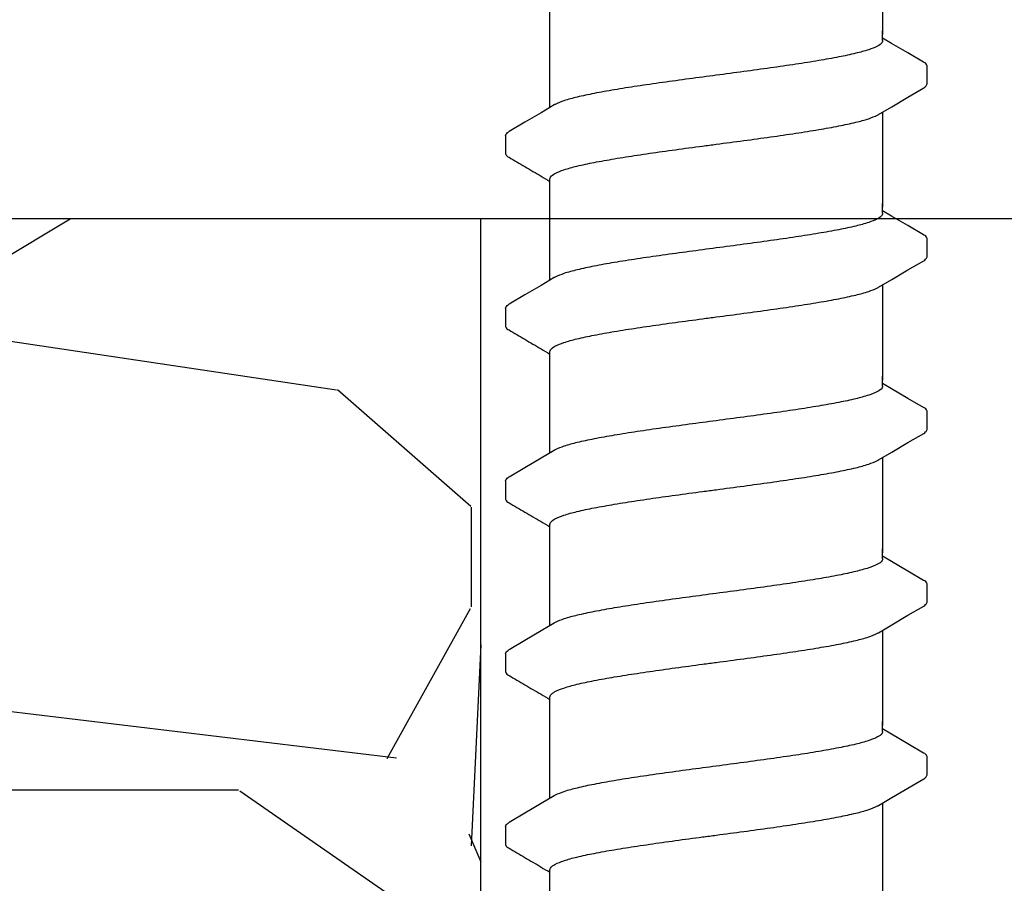
# Model space of a CAD drawing. Extents: x -3 to 189, y -14 to 80.
# Drawn here: x 96 to 97, y 29 to 30 of the extents above; entities that cross this region are included whole.
import ezdxf

# ---------------------------------------------------------------- set-up
doc = ezdxf.new("R2010")
doc.units = 0
doc.header["$MEASUREMENT"] = 0
for name, color, linetype in [('HI-DETL-FINE', 249, 'Continuous'), ('HI-DIMS', 1, 'Continuous'), ('HI-HTCH-FILL', 9, 'Continuous')]:
    doc.layers.add(name, color=color, linetype=linetype)
doc.layers.add('REF', color=5, linetype='Continuous', plot=False)
doc.styles.add('HUNTER', font='ARIALN.TTF')
doc.dimstyles.new('HUNTER-METRIC', dxfattribs={"dimtxt": 0.125, "dimasz": 0.1, "dimexe": 0.05, "dimexo": 0.05, "dimgap": 0.09, "dimtad": 0, "dimtoh": 1, "dimdec": 3, "dimzin": 3, "dimdsep": 46, "dimlunit": 4, "dimtxsty": 'HUNTER', "dimblk": 'ARCHTICK', "dimcen": 0.1, "dimclrd": 249, "dimclre": 249, "dimclrt": 1, "dimadec": 4, "dimazin": 2, "dimtfac": 1, "dimtdec": 3, "dimtofl": 0, "dimtmove": 2, "dimatfit": 0, "dimfxl": 1, "dimfrac": 2, "dimtolj": 1, "dimtzin": 0, "dimarcsym": 0})

# ---------------------------------------------------------------- blocks, each defined once
blk = doc.blocks.new('_ARCHTICK')
at = {"const_width": 0.15}
blk.add_lwpolyline([(-0.5, -0.5), (0.5, 0.5)], dxfattribs=at)
blk = doc.blocks.new('*D12')
at = {"layer": 'Defpoints', "color": 0, "transparency": 16777216}
for p in [(89.34893579880887, 36.68190314155494), (85.48583820498675, 13.5498557004238), (105.0915099750605, 13.5498557004238)]:
    blk.add_point(p, dxfattribs=at)
at = {"layer": 'HI-DIMS', "color": 249, "lineweight": -2, "transparency": 16777216}
for p, q in [((89.04893579880887, 36.68190314155494), (85.18583820498674, 36.68190314155494)), ((85.48583820498673, 36.68190314155494), (85.48583820498675, 28.03812703354053)), ((85.48583820498675, 13.5498557004238), (85.48583820498675, 22.19363180843821)), ((104.7915099750605, 13.5498557004238), (85.18583820498675, 13.5498557004238))]:
    blk.add_line(p, q, dxfattribs=at)
at = {"layer": 'HI-DIMS', "color": 249, "lineweight": -2, "transparency": 16777216, "xscale": 0.6000000000000001, "yscale": 0.6000000000000001, "zscale": 0.6000000000000001}
for p, rotation in [((85.48583820498673, 36.68190314155494), 90), ((85.48583820498675, 13.5498557004238), 270)]:
    blk.add_blockref('_ARCHTICK', p, dxfattribs=dict(at, rotation=rotation))
at = {"layer": 'HI-DIMS', "color": 1, "transparency": 16777216, "insert": (85.48583820498673, 25.11587942098934), "char_height": 0.75, "attachment_point": 5, "rotation": 90, "style": 'HUNTER'}
blk.add_mtext('\\A1;26" [660MM]', dxfattribs=at)

msp = doc.modelspace()

# ---------------------------------------------------------------- hatches: boundary and pattern name
at = {"layer": 'HI-HTCH-FILL'}
h = msp.add_hatch(dxfattribs=at)
h.set_pattern_fill('GRAVEL', color=256, scale=2.5, style=0)
h.set_pattern_definition([(228.012787504, (90.65819049477132, 13.18190314155493), (-20.00000000000016, -22.50000000000001), [0.33634, -33.29772011768425]), (184.969740728, (90.43319049477131, 12.93190314155493), (29.99999999999994, 2.500000000000088), [0.57717, -57.13981190307499]), (132.510447078, (89.85819049477132, 12.88190314155493), (25.00000000000029, -27.49999999999966), [0.4069700000000001, -40.29008149024925]), (267.273689006, (88.88319049477131, 12.25690314155493), (2.50000000000006, 50.00000000000004), [0.5255949999999997, -52.03389510407248]), (292.833654178, (88.85819049477132, 11.73190314155492), (-12.49999999999997, 30.00000000000007), [0.5153874999999997, -51.02343282022073]), (357.273689006, (89.05819049477131, 11.25690314155493), (-50.00000000000004, 2.500000000000064), [0.5255949999999997, -52.03389510407248]), (37.6942404667, (89.58319049477132, 11.23190314155492), (-32.49999999999999, -24.99999999999993), [0.6950725, -68.81212137229001]), (72.2553283749, (90.13319049477131, 11.65690314155492), (17.50000000000007, 55.00000000000001), [0.6562199999999997, -64.96580374203344]), (121.429565615, (90.33319049477132, 12.28190314155492), (-20.00000000000005, 32.49999999999997), [0.527375, -52.2101827743225]), (175.236358309, (90.05819049477131, 12.73190314155492), (27.49999999999996, -2.500000000000095), [0.6020800000000001, -29.50190644698075]), (222.397437798, (89.45819049477132, 12.78190314155492), (-29.99999999999991, -27.49999999999993), [0.77862, -77.08343751198724]), (138.814074834, (91.35819049477132, 12.23190314155492), (-17.50000000000008, 15), [0.2657524999999998, -26.30961203183674]), (171.46923439, (91.15819049477132, 12.40690314155492), (32.49999999999999, -4.999999999999988), [0.5055925, -50.0537785403925]), (225, (90.65819049477132, 12.48190314155492), (-2.775557561562891e-16, -2.499999999999832), [0.3535525, -3.18198140593275]), (203.198590514, (90.48319049477132, 12.78190314155492), (12.49999999999997, 4.999999999999939), [0.190395, -18.84903776465975]), (291.801409486, (90.30819049477131, 12.70690314155493), (-2.49999999999921, 7.500000000000257), [0.2692575, -13.19365451783625]), (30.96375653209999, (90.40819049477132, 12.45690314155493), (7.500000000000132, 4.999999999999948), [0.4373224999999999, -14.14005723711325]), (161.565051177, (90.78319049477132, 12.68190314155493), (5.000000000000028, -2.499999999999942), [0.3162274999999999, -7.589466650420997]), (16.389540334, (88.85819049477132, 12.70690314155493), (24.99999999999991, 7.50000000000011), [0.443, -43.8571128666735]), (70.3461759419, (89.28319049477132, 12.83190314155493), (-10.00000000000305, -27.50000000000849), [0.3716524999999999, -36.7935193682975]), (293.198590514, (90.78319049477132, 13.18190314155493), (-4.999999999999926, 12.49999999999998), [0.3807875, -18.65864526465975]), (343.610459666, (90.93319049477131, 12.83190314155493), (-24.99999999999991, 7.500000000000108), [0.4429999999999998, -43.85711286667247]), (339.44395478, (88.85819049477132, 11.15690314155492), (-12.50000000000009, 5.000000000000061), [0.4271999999999999, -20.93280936329374]), (294.775140569, (89.25819049477131, 11.00690314155493), (-12.50000000000001, 27.5), [0.357945, -35.43660765819]), (66.8014094864, (90.80819049477131, 10.68190314155493), (4.999999999999953, 12.49999999999993), [0.3807875, -18.65864526465975]), (17.3540246363, (90.95819049477132, 11.03190314155492), (-32.49999999999994, -9.999999999999908), [0.4190775, -41.48855903560001]), (69.44395478040002, (89.58319049477132, 10.68190314155493), (-5.000000000000018, -12.49999999999989), [0.2135999999999999, -21.14640936329374]), (101.309932474, (90.65819049477132, 10.68190314155493), (-2.499999999999909, 10.00000000000003), [0.127475, -12.620073783982]), (165.963756532, (90.63319049477131, 10.80690314155493), (7.499999999999897, -2.500000000000004), [0.5153875, -9.79237656404425]), (186.009005957, (90.13319049477131, 10.93190314155493), (25.00000000000011, 2.499999999999958), [0.477625, -47.28480793635701]), (303.690067526, (90.40819049477132, 12.23190314155492), (-2.499999999999968, 4.999999999999964), [0.3605549999999998, -8.653323188659995]), (353.157226587, (90.60819049477132, 11.93190314155493), (42.50000000000004, -5.000000000000132), [0.6294850000000001, -62.31890656007075]), (60.9453959009, (91.23319049477132, 11.85690314155492), (-9.99999999999994, -17.49999999999994), [0.25739, -25.4816853524675]), (90, (91.35819049477132, 12.08190314155493), (-2.5, 2.5), [0.15, -2.35]), (120.256437164, (90.08319049477132, 11.00690314155493), (10.00000000000002, -17.50000000000002), [0.34731, -34.38379997362451]), (48.01278750420001, (89.90819049477132, 11.30690314155493), (20, 22.49999999999994), [0.67268, -32.96138011768424]), (0, (90.35819049477132, 11.80690314155493), (2.5, 2.5), [0.65, -1.85]), (325.3048464690001, (91.00819049477131, 11.80690314155493), (25.00000000000035, -17.49999999999956), [0.3952849999999998, -39.13318575210498]), (254.054604099, (91.33319049477132, 11.58190314155493), (-2.500000000000094, -10.00000000000001), [0.364005, -17.83626972320125]), (207.645975364, (91.23319049477132, 11.23190314155492), (-47.49999999999987, -25.00000000000012), [0.5926625, -58.6736854556485]), (175.42607874, (90.70819049477132, 10.95690314155493), (-32.49999999999989, 2.500000000000004), [0.6269975, -62.07268351992225])])
h.paths.add_polyline_path([(88.85819049477132, 10.68190314155493), (96.38839280474735, 10.68190314155493), (96.38839280474735, 30.18119241462313), (91.55473384347704, 30.18190314155493)])

# ---------------------------------------------------------------- linework, layer by layer
at = {"layer": 'HI-DETL-FINE'}
for p, q in [((97.00586903934561, 30.44495891913796), (96.99254040484561, 30.45284048580463)), ((97.05920706884562, 30.38394954180463), (97.05920974865776, 30.41126372339492)), ((96.42587374084562, 30.30644947663795), (96.4258430347011, 30.27933037318415)), ((97.00586903934561, 30.18545547918127), (96.99254040484561, 30.19333704584794)), ((97.05920706884562, 30.12444610184794), (97.05920974865776, 30.15176028343824)), ((96.42587374084562, 30.04694603668126), (96.4258430347011, 30.01982693322746)), ((97.00586903934561, 29.92595203922458), (96.99254040484561, 29.93383360589124)), ((97.05920706884562, 29.86494266189124), (97.05920974865776, 29.89225684348154)), ((96.42587374084562, 29.78744259672457), (96.4258430347011, 29.76032349327077)), ((97.00586903934561, 29.66644859926789), (96.99254040484561, 29.67433016593456)), ((97.05920706884562, 29.60543922193455), (97.05920974865776, 29.63275340352485)), ((96.42587374084562, 29.52793915676788), (96.4258430347011, 29.50082005331408)), ((97.00586903934561, 29.40694515931119), (96.99254040484561, 29.41482672597786)), ((97.05920706884562, 29.34593578197786), (97.05920974865776, 29.37324996356816)), ((96.42587374084562, 29.26843571681118), (96.4258430347011, 29.24131661335738))]:
    msp.add_line(p, q, dxfattribs=at)
for points in [[(96.99254040484561, 30.60122863032781), (96.99254040484561, 30.45812269073709)], [(96.49254040484561, 30.45812269073709), (96.49254040484561, 30.50073195932429)], [(96.49254040484561, 30.34867375685223), (96.49254040484561, 30.46393575987291)], [(96.99254040484561, 30.44910622497129), (96.99254040484561, 30.46393575987291)], [(97.05414910851229, 30.41661206763796), (97.03026368017895, 30.43058345163793), (97.00586903934561, 30.44495891913796)], [(96.98619420967894, 30.33797259463795), (97.0061004285123, 30.34974342580462), (97.03049441634562, 30.36411804347129), (97.0541905885905, 30.37790336212574)], [(96.49888659151227, 30.35242642130463), (96.47921177551228, 30.34079219330461), (96.4548171345123, 30.32641672530464), (96.43095639334564, 30.31239816013796)], [(96.99254040484561, 30.34172519037112), (96.99254040484561, 30.1986192507804)], [(96.49254040484561, 30.1986192507804), (96.49254040484561, 30.2412285193676)], [(96.49254040484561, 30.08917031689554), (96.49254040484561, 30.20443231991622)], [(96.99254040484561, 30.1896027850146), (96.99254040484561, 30.20443231991622)], [(97.05414910851229, 30.15710862768127), (97.03026368017895, 30.17108001168124), (97.00586903934561, 30.18545547918127)], [(96.98619420967894, 30.07846915468126), (97.0061004285123, 30.09023998584793), (97.03049441634562, 30.10461460351461), (97.0541905885905, 30.11839992216905)], [(96.49888659151227, 30.09292298134794), (96.47921177551228, 30.08128875334792), (96.4548171345123, 30.06691328534795), (96.43095639334564, 30.05289472018127)], [(96.99254040484561, 30.08222175041443), (96.99254040484561, 29.93911581082371)], [(96.49254040484561, 29.93911581082371), (96.49254040484561, 29.98172507941091)], [(96.49254040484561, 29.82966687693885), (96.49254040484561, 29.94492887995953)], [(96.99254040484561, 29.9300993450579), (96.99254040484561, 29.94492887995953)], [(97.05414910851229, 29.89760518772457), (97.03026368017895, 29.91157657172455), (97.00586903934561, 29.92595203922458)], [(96.98619420967894, 29.81896571472456), (97.0061004285123, 29.83073654589123), (97.03049441634562, 29.84511116355791), (97.0541905885905, 29.85889648221235)], [(96.49888659151227, 29.83341954139124), (96.47921177551228, 29.82178531339122), (96.4548171345123, 29.80740984539126), (96.43095639334564, 29.79339128022458)], [(96.99254040484561, 29.82271831045773), (96.99254040484561, 29.67961237086701)], [(96.49254040484561, 29.67961237086701), (96.49254040484561, 29.72222163945421)], [(96.49254040484561, 29.57016343698216), (96.49254040484561, 29.68542544000284)], [(96.99254040484561, 29.67059590510122), (96.99254040484561, 29.68542544000284)], [(97.05414910851229, 29.63810174776788), (97.03026368017895, 29.65207313176786), (97.00586903934561, 29.66644859926789)], [(96.98619420967894, 29.55946227476787), (97.0061004285123, 29.57123310593455), (97.03049441634562, 29.58560772360122), (97.0541905885905, 29.59939304225566)], [(96.49888659151227, 29.57391610143456), (96.47921177551228, 29.56228187343454), (96.4548171345123, 29.54790640543457), (96.43095639334564, 29.53388784026789)], [(96.99254040484561, 29.56321487050105), (96.99254040484561, 29.42010893091032)], [(96.49254040484561, 29.42010893091032), (96.49254040484561, 29.46271819949752)], [(96.49254040484561, 29.31065999702546), (96.49254040484561, 29.42592200004614)], [(96.99254040484561, 29.41109246514452), (96.99254040484561, 29.42592200004614)], [(97.05414910851229, 29.37859830781119), (97.03026368017895, 29.39256969181116), (97.00586903934561, 29.40694515931119)], [(96.98619420967894, 29.29995883481118), (97.0061004285123, 29.31172966597785), (97.03049441634562, 29.32610428364453), (97.0541905885905, 29.33988960229897)], [(96.49888659151227, 29.31441266147786), (96.47921177551228, 29.30277843347784), (96.4548171345123, 29.28840296547787), (96.43095639334564, 29.27438440031119)], [(96.99254040484561, 29.30371143054435), (96.99254040484561, 29.16060549095363)], [(96.49254040484561, 29.16060549095363), (96.49254040484561, 29.20321475954083)]]:
    msp.add_lwpolyline(points, dxfattribs=at)
for points, start_tangent, end_tangent in [([(96.99254040484561, 30.44910622497129), (96.99168997551229, 30.44637053813794), (96.98485232234563, 30.44086195163793), (96.97158943767896, 30.43543502030464), (96.95212871384562, 30.42998968380464), (96.92677571334563, 30.42449481497128), (96.89650437584564, 30.41902179897129), (96.86218212767895, 30.41356908080463), (96.82408812101227, 30.40804008080464), (96.78364399667896, 30.40249926530463), (96.74254040484563, 30.39702286397129)], (0.003915308794749661, -0.999992335149146), (-0.9913191066523959, -0.1314778642429816)), ([(96.74254040484563, 30.39702286397129), (96.70168113351228, 30.3915793109713), (96.66142360167893, 30.38606608630464), (96.62340465667896, 30.38055302563795), (96.58906044534564, 30.37510532863796), (96.55868156034562, 30.36962468680461), (96.53315255934561, 30.36410475813794), (96.51351929284561, 30.35861994047129), (96.50024804917895, 30.35319430580462), (96.49884401451229, 30.35251050897129)], (-0.9913191066269851, -0.1314778644345743), (-0.8921528856179541, -0.4517335815318114)), ([(97.0541905885905, 30.37790336212574), (97.05713715251228, 30.38015633830462), (97.05920706884562, 30.38394954180463)], (0.8444679405210926, 0.5356061028704437), (0.1477714825247383, 0.9890215310863768)), ([(96.74254040484563, 30.29337616397127), (96.78364399667896, 30.29885256530461), (96.82408812101227, 30.30439338080463), (96.86218212767895, 30.30992238080462), (96.89650437584564, 30.31537509897127), (96.92677571334563, 30.32084811497127), (96.95212871384562, 30.32634298380462), (96.97158943767896, 30.33178832030463), (96.98485232234563, 30.33721525163794), (96.98623605901227, 30.33788997563796)], (0.991319106641295, 0.1314778643266801), (0.8920836077738217, 0.4518703760385741)), ([(96.42588701734559, 30.30644866097127), (96.42952135517893, 30.31148697913797), (96.43089022084561, 30.31249566613796)], (0.06132870582260991, 0.9981176232499473), (0.8274455880624192, 0.5615459008808071)), ([(96.49254040484561, 30.2412285193676), (96.49334808251228, 30.24395886050259), (96.50003929451228, 30.24943453833593), (96.51326843717894, 30.25489008250257), (96.53301109451226, 30.26042373633591), (96.55870046901228, 30.26598172666927), (96.58923902367894, 30.27148865416926), (96.62350874717893, 30.27692205083589), (96.66123826284561, 30.28239341166925), (96.70145896501228, 30.28790274916922), (96.74254040484563, 30.29337616366924)], (-0.006879997509265211, 0.9999763325370619), (0.9913191330010991, 0.1314776655784141)), ([(96.72182222217896, 30.29062520363796), (96.74254040484563, 30.29337616397127)], (0.9912598105179966, 0.1319241753880825), (0.9913191063558466, 0.1314778664789082)), ([(96.99254040484561, 30.1896027850146), (96.99168997551229, 30.18686709818125), (96.98485232234563, 30.18135851168124), (96.97158943767896, 30.17593158034795), (96.95212871384562, 30.17048624384795), (96.92677571334563, 30.16499137501459), (96.89650437584564, 30.1595183590146), (96.86218212767895, 30.15406564084795), (96.82408812101227, 30.14853664084795), (96.78364399667896, 30.14299582534794), (96.74254040484563, 30.1375194240146)], (0.003915308794749661, -0.999992335149146), (-0.9913191066523959, -0.1314778642429816)), ([(96.74254040484563, 30.1375194240146), (96.70168113351228, 30.13207587101461), (96.66142360167893, 30.12656264634795), (96.62340465667896, 30.12104958568126), (96.58906044534564, 30.11560188868127), (96.55868156034562, 30.11012124684792), (96.53315255934561, 30.10460131818125), (96.51351929284561, 30.0991165005146), (96.50024804917895, 30.09369086584793), (96.49884401451229, 30.0930070690146)], (-0.9913191066269851, -0.1314778644345743), (-0.8921528856179541, -0.4517335815318114)), ([(97.0541905885905, 30.11839992216905), (97.05713715251228, 30.12065289834793), (97.05920706884562, 30.12444610184794)], (0.8444679405210926, 0.5356061028704437), (0.1477714825247383, 0.9890215310863768)), ([(96.74254040484563, 30.03387272401459), (96.78364399667896, 30.03934912534793), (96.82408812101227, 30.04488994084794), (96.86218212767895, 30.05041894084793), (96.89650437584564, 30.05587165901458), (96.92677571334563, 30.06134467501458), (96.95212871384562, 30.06683954384793), (96.97158943767896, 30.07228488034794), (96.98485232234563, 30.07771181168125), (96.98623605901227, 30.07838653568128)], (0.991319106641295, 0.1314778643266801), (0.8920836077738217, 0.4518703760385741)), ([(96.42588701734559, 30.04694522101458), (96.42952135517893, 30.05198353918128), (96.43089022084561, 30.05299222618127)], (0.06132870582260991, 0.9981176232499473), (0.8274455880624192, 0.5615459008808071)), ([(96.49254040484561, 29.98172507941091), (96.49334808251228, 29.9844554205459), (96.50003929451228, 29.98993109837924), (96.51326843717894, 29.99538664254588), (96.53301109451226, 30.00092029637922), (96.55870046901228, 30.00647828671258), (96.58923902367894, 30.01198521421257), (96.62350874717893, 30.0174186108792), (96.66123826284561, 30.02288997171256), (96.70145896501228, 30.02839930921253), (96.74254040484563, 30.03387272371255)], (-0.006879997509265211, 0.9999763325370619), (0.9913191330010991, 0.1314776655784141)), ([(96.72182222217896, 30.03112176368127), (96.74254040484563, 30.03387272401459)], (0.9912598105179966, 0.1319241753880825), (0.9913191063558466, 0.1314778664789082)), ([(96.99254040484561, 29.9300993450579), (96.99168997551229, 29.92736365822456), (96.98485232234563, 29.92185507172454), (96.97158943767896, 29.91642814039125), (96.95212871384562, 29.91098280389125), (96.92677571334563, 29.9054879350579), (96.89650437584564, 29.9000149190579), (96.86218212767895, 29.89456220089125), (96.82408812101227, 29.88903320089126), (96.78364399667896, 29.88349238539124), (96.74254040484563, 29.8780159840579)], (0.003915308794749661, -0.999992335149146), (-0.9913191066523959, -0.1314778642429816)), ([(96.74254040484563, 29.8780159840579), (96.70168113351228, 29.87257243105791), (96.66142360167893, 29.86705920639125), (96.62340465667896, 29.86154614572457), (96.58906044534564, 29.85609844872457), (96.55868156034562, 29.85061780689123), (96.53315255934561, 29.84509787822456), (96.51351929284561, 29.8396130605579), (96.50024804917895, 29.83418742589124), (96.49884401451229, 29.83350362905791)], (-0.9913191066269851, -0.1314778644345743), (-0.8921528856179541, -0.4517335815318114)), ([(97.0541905885905, 29.85889648221235), (97.05713715251228, 29.86114945839123), (97.05920706884562, 29.86494266189124)], (0.8444679405210926, 0.5356061028704437), (0.1477714825247383, 0.9890215310863768)), ([(96.74254040484563, 29.77436928405789), (96.78364399667896, 29.77984568539123), (96.82408812101227, 29.78538650089124), (96.86218212767895, 29.79091550089124), (96.89650437584564, 29.79636821905789), (96.92677571334563, 29.80184123505789), (96.95212871384562, 29.80733610389124), (96.97158943767896, 29.81278144039124), (96.98485232234563, 29.81820837172456), (96.98623605901227, 29.81888309572458)], (0.991319106641295, 0.1314778643266801), (0.8920836077738217, 0.4518703760385741)), ([(96.42588701734559, 29.78744178105789), (96.42952135517893, 29.79248009922458), (96.43089022084561, 29.79348878622458)], (0.06132870582260991, 0.9981176232499473), (0.8274455880624192, 0.5615459008808071)), ([(96.49254040484561, 29.72222163945421), (96.49334808251228, 29.7249519805892), (96.50003929451228, 29.73042765842255), (96.51326843717894, 29.73588320258919), (96.53301109451226, 29.74141685642252), (96.55870046901228, 29.74697484675588), (96.58923902367894, 29.75248177425588), (96.62350874717893, 29.75791517092251), (96.66123826284561, 29.76338653175586), (96.70145896501228, 29.76889586925584), (96.74254040484563, 29.77436928375585)], (-0.006879997509265211, 0.9999763325370619), (0.9913191330010991, 0.1314776655784141)), ([(96.72182222217896, 29.77161832372457), (96.74254040484563, 29.77436928405789)], (0.9912598105179966, 0.1319241753880825), (0.9913191063558466, 0.1314778664789082)), ([(96.99254040484561, 29.67059590510122), (96.99168997551229, 29.66786021826787), (96.98485232234563, 29.66235163176786), (96.97158943767896, 29.65692470043457), (96.95212871384562, 29.65147936393456), (96.92677571334563, 29.64598449510121), (96.89650437584564, 29.64051147910121), (96.86218212767895, 29.63505876093456), (96.82408812101227, 29.62952976093457), (96.78364399667896, 29.62398894543455), (96.74254040484563, 29.61851254410121)], (0.003915308794749661, -0.999992335149146), (-0.9913191066523959, -0.1314778642429816)), ([(96.74254040484563, 29.61851254410121), (96.70168113351228, 29.61306899110122), (96.66142360167893, 29.60755576643457), (96.62340465667896, 29.60204270576788), (96.58906044534564, 29.59659500876788), (96.55868156034562, 29.59111436693454), (96.53315255934561, 29.58559443826787), (96.51351929284561, 29.58010962060121), (96.50024804917895, 29.57468398593455), (96.49884401451229, 29.57400018910122)], (-0.9913191066269851, -0.1314778644345743), (-0.8921528856179541, -0.4517335815318114)), ([(97.0541905885905, 29.59939304225566), (97.05713715251228, 29.60164601843454), (97.05920706884562, 29.60543922193455)], (0.8444679405210926, 0.5356061028704437), (0.1477714825247383, 0.9890215310863768)), ([(96.74254040484563, 29.5148658441012), (96.78364399667896, 29.52034224543454), (96.82408812101227, 29.52588306093455), (96.86218212767895, 29.53141206093455), (96.89650437584564, 29.5368647791012), (96.92677571334563, 29.5423377951012), (96.95212871384562, 29.54783266393455), (96.97158943767896, 29.55327800043455), (96.98485232234563, 29.55870493176787), (96.98623605901227, 29.55937965576789)], (0.991319106641295, 0.1314778643266801), (0.8920836077738217, 0.4518703760385741)), ([(96.42588701734559, 29.5279383411012), (96.42952135517893, 29.5329766592679), (96.43089022084561, 29.53398534626789)], (0.06132870582260991, 0.9981176232499473), (0.8274455880624192, 0.5615459008808071)), ([(96.49254040484561, 29.46271819949752), (96.49334808251228, 29.46544854063252), (96.50003929451228, 29.47092421846586), (96.51326843717894, 29.4763797626325), (96.53301109451226, 29.48191341646584), (96.55870046901228, 29.48747140679919), (96.58923902367894, 29.49297833429919), (96.62350874717893, 29.49841173096582), (96.66123826284561, 29.50388309179917), (96.70145896501228, 29.50939242929915), (96.74254040484563, 29.51486584379916)], (-0.006879997509265211, 0.9999763325370619), (0.9913191330010991, 0.1314776655784141)), ([(96.72182222217896, 29.51211488376789), (96.74254040484563, 29.5148658441012)], (0.9912598105179966, 0.1319241753880825), (0.9913191063558466, 0.1314778664789082)), ([(96.99254040484561, 29.41109246514452), (96.99168997551229, 29.40835677831117), (96.98485232234563, 29.40284819181116), (96.97158943767896, 29.39742126047787), (96.95212871384562, 29.39197592397787), (96.92677571334563, 29.38648105514451), (96.89650437584564, 29.38100803914452), (96.86218212767895, 29.37555532097787), (96.82408812101227, 29.37002632097787), (96.78364399667896, 29.36448550547786), (96.74254040484563, 29.35900910414452)], (0.003915308794749661, -0.999992335149146), (-0.9913191066523959, -0.1314778642429816)), ([(96.74254040484563, 29.35900910414452), (96.70168113351228, 29.35356555114453), (96.66142360167893, 29.34805232647787), (96.62340465667896, 29.34253926581118), (96.58906044534564, 29.33709156881119), (96.55868156034562, 29.33161092697785), (96.53315255934561, 29.32609099831117), (96.51351929284561, 29.32060618064452), (96.50024804917895, 29.31518054597785), (96.49884401451229, 29.31449674914452)], (-0.9913191066269851, -0.1314778644345743), (-0.8921528856179541, -0.4517335815318114)), ([(97.0541905885905, 29.33988960229897), (97.05713715251228, 29.34214257847785), (97.05920706884562, 29.34593578197786)], (0.8444679405210926, 0.5356061028704437), (0.1477714825247383, 0.9890215310863768)), ([(96.74254040484563, 29.25536240414451), (96.78364399667896, 29.26083880547785), (96.82408812101227, 29.26637962097786), (96.86218212767895, 29.27190862097785), (96.89650437584564, 29.27736133914451), (96.92677571334563, 29.2828343551445), (96.95212871384562, 29.28832922397785), (96.97158943767896, 29.29377456047786), (96.98485232234563, 29.29920149181117), (96.98623605901227, 29.2998762158112)], (0.991319106641295, 0.1314778643266801), (0.8920836077738217, 0.4518703760385741)), ([(96.42588701734559, 29.2684349011445), (96.42952135517893, 29.2734732193112), (96.43089022084561, 29.27448190631119)], (0.06132870582260991, 0.9981176232499473), (0.8274455880624192, 0.5615459008808071)), ([(96.49254040484561, 29.20321475954083), (96.49334808251228, 29.20594510067582), (96.50003929451228, 29.21142077850917), (96.51326843717894, 29.2168763226758), (96.53301109451226, 29.22240997650914), (96.55870046901228, 29.2279679668425), (96.58923902367894, 29.23347489434249), (96.62350874717893, 29.23890829100912), (96.66123826284561, 29.24437965184248), (96.70145896501228, 29.24988898934245), (96.74254040484563, 29.25536240384247)], (-0.006879997509265211, 0.9999763325370619), (0.9913191330010991, 0.1314776655784141)), ([(96.72182222217896, 29.25261144381119), (96.74254040484563, 29.25536240414451)], (0.9912598105179966, 0.1319241753880825), (0.9913191063558466, 0.1314778664789082))]:
    msp.add_spline(points, degree=3, dxfattribs=dict(at, start_tangent=start_tangent, end_tangent=end_tangent))
for points, knots in [([(97.0592035131161, 30.4110718857502), (97.0592240820731, 30.41135251566123), (97.05894062782045, 30.41391641498287), (97.05613792548996, 30.41557137276739), (97.05414910851229, 30.41661206763796)], [0.1918955684080992, 0.1918955684080992, 0.1918955684080992, 0.1918955684080992, 0.1921461986382026, 0.1941663806634723, 0.1941663806634723, 0.1941663806634723, 0.1941663806634723]), ([(96.42584305722745, 30.27935026802759), (96.42582471469345, 30.27906207074852), (96.42613168256389, 30.27648763185584), (96.42894288394618, 30.27482765549628), (96.43093170092382, 30.27378696062577), (96.43888528094544, 30.26911410586571), (96.44683886100101, 30.26444125108794), (96.45479244105657, 30.25976839631018), (96.46292398800102, 30.25497657381017), (96.47105553494546, 30.25018475131016), (96.4791870818899, 30.24539292881015), (96.48363818954181, 30.24276994477746), (96.48808929719371, 30.24014696074478), (96.49254040484561, 30.2375239767121)], [0.1918886822858281, 0.1918886822858281, 0.1918886822858281, 0.1918886822858281, 0.1921461986382026, 0.1941663806634723, 0.1941663806634723, 0.1941663806634723, 1.194166380663472, 1.194166380663472, 1.194166380663472, 2.194166380663472, 2.194166380663472, 2.194166380663472, 2.741553942011176, 2.741553942011176, 2.741553942011176, 2.741553942011176]), ([(97.0592035131161, 30.15156844579352), (97.0592240820731, 30.15184907570454), (97.05894062782045, 30.15441297502618), (97.05613792548996, 30.1560679328107), (97.05414910851229, 30.15710862768127)], [0.1918955684080992, 0.1918955684080992, 0.1918955684080992, 0.1918955684080992, 0.1921461986382026, 0.1941663806634723, 0.1941663806634723, 0.1941663806634723, 0.1941663806634723]), ([(96.42584305722745, 30.0198468280709), (96.42582471469345, 30.01955863079183), (96.42613168256389, 30.01698419189916), (96.42894288394618, 30.01532421553959), (96.43093170092382, 30.01428352066908), (96.43888528094544, 30.00961066590902), (96.44683886100101, 30.00493781113126), (96.45479244105657, 30.00026495635349), (96.46292398800102, 29.99547313385348), (96.47105553494546, 29.99068131135347), (96.4791870818899, 29.98588948885346), (96.48363818954181, 29.98326650482078), (96.48808929719371, 29.98064352078809), (96.49254040484561, 29.97802053675541)], [0.1918886822858281, 0.1918886822858281, 0.1918886822858281, 0.1918886822858281, 0.1921461986382026, 0.1941663806634723, 0.1941663806634723, 0.1941663806634723, 1.194166380663472, 1.194166380663472, 1.194166380663472, 2.194166380663472, 2.194166380663472, 2.194166380663472, 2.741553942011176, 2.741553942011176, 2.741553942011176, 2.741553942011176]), ([(97.0592035131161, 29.89206500583682), (97.0592240820731, 29.89234563574785), (97.05894062782045, 29.89490953506949), (97.05613792548996, 29.896564492854), (97.05414910851229, 29.89760518772457)], [0.1918955684080992, 0.1918955684080992, 0.1918955684080992, 0.1918955684080992, 0.1921461986382026, 0.1941663806634723, 0.1941663806634723, 0.1941663806634723, 0.1941663806634723]), ([(96.42584305722745, 29.7603433881142), (96.42582471469345, 29.76005519083514), (96.42613168256389, 29.75748075194246), (96.42894288394618, 29.7558207755829), (96.43093170092382, 29.75478008071239), (96.43888528094544, 29.75010722595233), (96.44683886100101, 29.74543437117456), (96.45479244105657, 29.74076151639679), (96.46292398800102, 29.73596969389678), (96.47105553494546, 29.73117787139677), (96.4791870818899, 29.72638604889676), (96.48363818954181, 29.72376306486408), (96.48808929719371, 29.7211400808314), (96.49254040484561, 29.71851709679871)], [0.1918886822858281, 0.1918886822858281, 0.1918886822858281, 0.1918886822858281, 0.1921461986382026, 0.1941663806634723, 0.1941663806634723, 0.1941663806634723, 1.194166380663472, 1.194166380663472, 1.194166380663472, 2.194166380663472, 2.194166380663472, 2.194166380663472, 2.741553942011176, 2.741553942011176, 2.741553942011176, 2.741553942011176]), ([(97.0592035131161, 29.63256156588013), (97.0592240820731, 29.63284219579116), (97.05894062782045, 29.6354060951128), (97.05613792548996, 29.63706105289732), (97.05414910851229, 29.63810174776788)], [0.1918955684080992, 0.1918955684080992, 0.1918955684080992, 0.1918955684080992, 0.1921461986382026, 0.1941663806634723, 0.1941663806634723, 0.1941663806634723, 0.1941663806634723]), ([(96.42584305722745, 29.50083994815752), (96.42582471469345, 29.50055175087845), (96.42613168256389, 29.49797731198577), (96.42894288394618, 29.49631733562621), (96.43093170092382, 29.4952766407557), (96.43888528094544, 29.49060378599564), (96.44683886100101, 29.48593093121787), (96.45479244105657, 29.48125807644011), (96.46292398800102, 29.4764662539401), (96.47105553494546, 29.47167443144009), (96.4791870818899, 29.46688260894008), (96.48363818954181, 29.46425962490739), (96.48808929719371, 29.46163664087471), (96.49254040484561, 29.45901365684202)], [0.1918886822858281, 0.1918886822858281, 0.1918886822858281, 0.1918886822858281, 0.1921461986382026, 0.1941663806634723, 0.1941663806634723, 0.1941663806634723, 1.194166380663472, 1.194166380663472, 1.194166380663472, 2.194166380663472, 2.194166380663472, 2.194166380663472, 2.741553942011176, 2.741553942011176, 2.741553942011176, 2.741553942011176]), ([(97.0592035131161, 29.37305812592344), (97.0592240820731, 29.37333875583446), (97.05894062782045, 29.3759026551561), (97.05613792548996, 29.37755761294062), (97.05414910851229, 29.37859830781119)], [0.1918955684080992, 0.1918955684080992, 0.1918955684080992, 0.1918955684080992, 0.1921461986382026, 0.1941663806634723, 0.1941663806634723, 0.1941663806634723, 0.1941663806634723]), ([(96.42584305722745, 29.24133650820082), (96.42582471469345, 29.24104831092175), (96.42613168256389, 29.23847387202908), (96.42894288394618, 29.23681389566951), (96.43093170092382, 29.235773200799), (96.43888528094544, 29.23110034603894), (96.44683886100101, 29.22642749126118), (96.45479244105657, 29.22175463648341), (96.46292398800102, 29.2169628139834), (96.47105553494546, 29.21217099148339), (96.4791870818899, 29.20737916898338), (96.48363818954181, 29.2047561849507), (96.48808929719371, 29.20213320091801), (96.49254040484561, 29.19951021688533)], [0.1918886822858281, 0.1918886822858281, 0.1918886822858281, 0.1918886822858281, 0.1921461986382026, 0.1941663806634723, 0.1941663806634723, 0.1941663806634723, 1.194166380663472, 1.194166380663472, 1.194166380663472, 2.194166380663472, 2.194166380663472, 2.194166380663472, 2.741553942011176, 2.741553942011176, 2.741553942011176, 2.741553942011176])]:
    msp.add_open_spline(points, degree=3, knots=knots, dxfattribs=at)
at = {"layer": 'REF'}
msp.add_lwpolyline([(88.85819049477132, 10.68190314155493), (96.38839280474735, 10.68190314155493), (96.38839280474735, 30.18119241462313), (91.55473384347704, 30.18190314155493)], close=True, dxfattribs=at)
msp.add_lwpolyline([(89.34893579880884, 30.18190314155493), (125.3489357988088, 30.18190314155493)], dxfattribs=at)

# ---------------------------------------------------------------- dimensions: what is measured, and where the dimension line sits
at = {"layer": 'HI-DIMS'}
dim = msp.add_linear_dim(base=(85.48583820498675, 13.5498557004238), p1=(89.34893579880884, 36.68190314155493), p2=(105.0915099750604, 13.54985570042379), angle=90, text='26" [660MM]', dimstyle='HUNTER-METRIC', override={"dimscale": 6}, dxfattribs=at)
dim.commit()
dim.dimension.update_dxf_attribs({"geometry": '*D12', "text_midpoint": (85.48583820498673, 25.11587942098934)})

doc.saveas('drawing.dxf')
